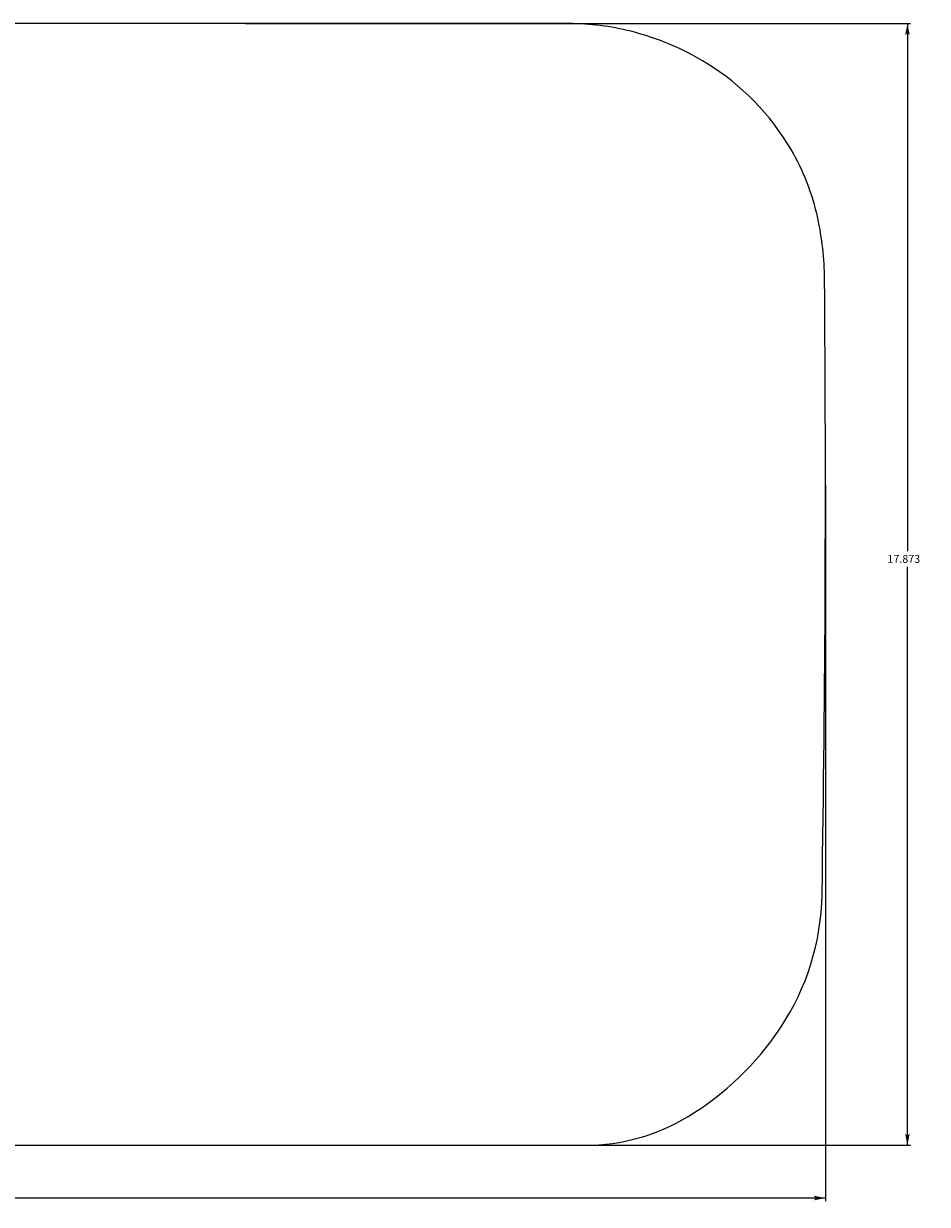
# Model space of a CAD drawing. Extents: x -0.1 to 34.5, y 0.5 to 21.5.
# Drawn here: x 20.1 to 34.5, y 0.5 to 19.3 of the extents above; entities that cross this region are included whole.
import ezdxf

# ---------------------------------------------------------------- set-up
doc = ezdxf.new("R2010")
doc.units = 0
doc.header["$MEASUREMENT"] = 0
doc.layers.add('DIMENSION', color=7, linetype='Continuous', lineweight=0)
doc.layers.add('OUTLINE', color=7, linetype='Continuous')
doc.styles.add('Plotter', font='SIMPLEX', dxfattribs={"width": 0.98})
doc.dimstyles.new('VlmDim2', dxfattribs={"dimtxt": 0.125, "dimasz": 0.25, "dimexe": 0.18, "dimexo": 0.0625, "dimgap": 0.09, "dimtad": 0, "dimtih": 1, "dimtoh": 1, "dimdec": 3, "dimzin": 0, "dimdsep": 46, "dimtxsty": 'Plotter', "dimcen": 0.09, "dimadec": 0, "dimazin": 0, "dimtfac": 1, "dimtdec": 3, "dimtofl": 0, "dimtmove": 0, "dimatfit": 0, "dimfxl": 1, "dimtolj": 1, "dimtzin": 0, "dimarcsym": 0})
doc.dimstyles.new('VlmDim3', dxfattribs={"dimtxt": 0.125, "dimasz": 0.25, "dimexe": 0.18, "dimexo": 0.0625, "dimgap": 0.09, "dimtad": 0, "dimtih": 1, "dimtoh": 1, "dimdec": 3, "dimzin": 0, "dimdsep": 46, "dimtxsty": 'Plotter', "dimcen": 0.09, "dimadec": 0, "dimazin": 0, "dimtfac": 1, "dimtdec": 3, "dimtofl": 0, "dimtmove": 0, "dimatfit": 0, "dimfxl": 1, "dimtolj": 1, "dimtzin": 0, "dimarcsym": 0})

# ---------------------------------------------------------------- blocks, each defined once
blk = doc.blocks.new('VlmArrow0')
at = {"color": 0, "lineweight": 0}
blk.add_solid([(0, 0), (-1.5, -0.3), (-1.5, 0.3), (-1.2, 0)], dxfattribs=at)
blk = doc.blocks.new('*D2')
at = {"layer": 'DIMENSION', "color": 5, "linetype": 'Continuous', "lineweight": 0}
for p, q in [((32.901, 11.962), (32.901, 0.554)), ((1.626, 11.191), (1.626, 0.554)), ((1.626, 0.604), (16.598, 0.604)), ((32.901, 0.604), (17.36, 0.604))]:
    blk.add_line(p, q, dxfattribs=at)
at = {"layer": 'DIMENSION', "color": 5, "xscale": 0.125, "yscale": 0.125, "zscale": 0.125, "rotation": 180}
blk.add_blockref('VlmArrow0', (1.626, 0.604), dxfattribs=at)
at = {"layer": 'DIMENSION', "color": 5, "xscale": 0.125, "yscale": 0.125, "zscale": 0.125}
blk.add_blockref('VlmArrow0', (32.901, 0.604), dxfattribs=at)
at = {"layer": 'DIMENSION', "color": 5, "insert": (16.661, 0.667), "char_height": 0.125, "width": 0.6369, "attachment_point": 1, "style": 'Plotter'}
blk.add_mtext('31.275', dxfattribs=at)
blk = doc.blocks.new('*D4')
at = {"layer": 'DIMENSION', "color": 5, "linetype": 'Continuous', "lineweight": 0}
for p, q in [((23.654, 19.318), (34.258, 19.318)), ((34.208, 19.318), (34.208, 10.914)), ((34.208, 1.445), (34.208, 10.664)), ((24.484, 1.445), (34.258, 1.445))]:
    blk.add_line(p, q, dxfattribs=at)
at = {"layer": 'DIMENSION', "color": 5, "xscale": 0.125, "yscale": 0.125, "zscale": 0.125}
for p, rotation in [((34.208, 19.318), 90), ((34.208, 1.445), 270)]:
    blk.add_blockref('VlmArrow0', p, dxfattribs=dict(at, rotation=rotation))
at = {"layer": 'DIMENSION', "color": 5, "insert": (33.89, 10.851), "char_height": 0.125, "width": 0.6369, "attachment_point": 1, "style": 'Plotter'}
blk.add_mtext('17.873', dxfattribs=at)

msp = doc.modelspace()

# ---------------------------------------------------------------- linework, layer by layer
at = {"layer": 'OUTLINE', "color": 7, "linetype": 'Continuous', "lineweight": 5}
for p, q in [((28.8167, 19.3184), (17.8604, 19.3184)), ((7.0321, 1.445), (29.0745, 1.445))]:
    msp.add_line(p, q, dxfattribs=at)
for centre, radius, start, end in [((28.8167, 15.3163), 4.0021, 75.80403, 90), ((28.7318, 14.9809), 4.3482, 58.41259, 75.80403), ((28.935, 15.3113), 3.9603, 30.32731, 58.41259), ((29.128, 15.4242), 3.7367, 12.28394, 30.32731), ((28.1385, 15.2087), 4.7493, 0.46335, 12.28394), ((-367.0992, 12.0124), 400, 359.059056, 0.463347), ((28.8886, 5.5087), 3.9588, 326.37951, 359.05906), ((28.2764, 5.9157), 4.6939, 301.24547, 326.37951), ((29.0745, 4.6003), 3.1553, 270, 301.24547)]:
    msp.add_arc(centre, radius, start, end, dxfattribs=at)

# ---------------------------------------------------------------- dimensions: what is measured, and where the dimension line sits
at = {"layer": 'DIMENSION', "color": 5, "linetype": 'Continuous', "lineweight": 0}
dim = msp.add_linear_dim(base=(34.208, 1.445), p1=(23.604, 19.3184), p2=(24.4341, 1.445), angle=90, dimstyle='VlmDim3', dxfattribs=at)
dim.commit()
dim.dimension.update_dxf_attribs({"geometry": '*D4', "text_midpoint": (34.208, 10.7889), "text_rotation": 90})
dim = msp.add_linear_dim(base=(32.9008, 1.3759), p1=(1.6256, 11.2408), p2=(32.9008, 12.0124), dimstyle='VlmDim2', dxfattribs=at)
dim.commit()
dim.dimension.update_dxf_attribs({"geometry": '*D2', "text_midpoint": (16.9793, 0.6043)})

doc.saveas('drawing.dxf')
